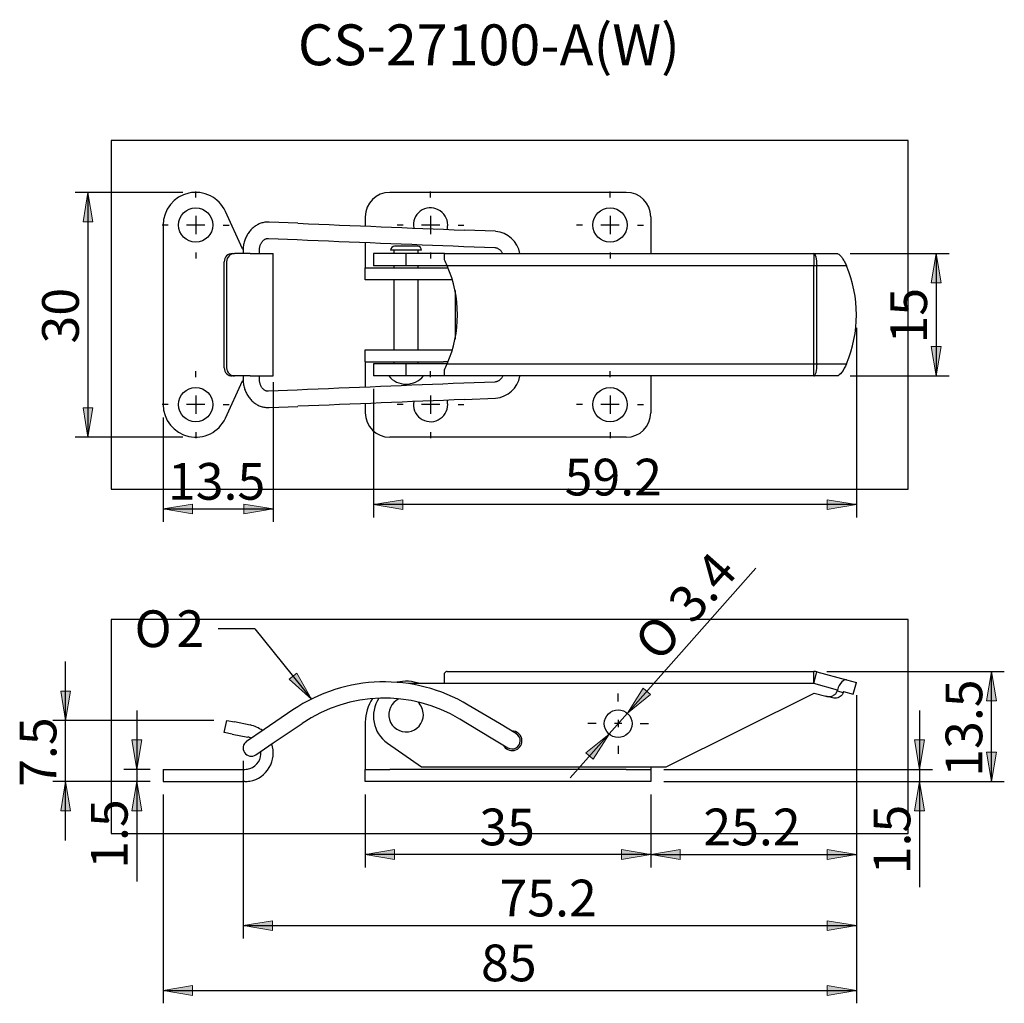
# Model space of a CAD drawing. Units: inches. Extents: x -24 to 101, y -23 to 181.
# Drawn here: x -22 to 99, y 61 to 181 of the extents above; entities that cross this region are included whole.
import ezdxf
from ezdxf.enums import TextEntityAlignment as Align
from ezdxf.lldxf.tags import DXFTag
from ezdxf.xclip import XClip

# ---------------------------------------------------------------- set-up
doc = ezdxf.new("R2010")
doc.units = ezdxf.units.IN
doc.header["$XCLIPFRAME"] = 2
for name, color, linetype in [('BCSA221103實心釘', 7, 'Continuous'), ('Default', 7, 'Continuous'), ('ICSA220021掀把', 7, 'Continuous'), ('ICSA220159線弧扣環', 7, 'Continuous'), ('ICSA270020底座', 7, 'Continuous'), ('ICSA270058勾仔', 7, 'Continuous')]:
    doc.layers.add(name, color=color, linetype=linetype)
doc.styles.add('SEACAD_arial_ttf', font='arial.ttf', dxfattribs={"height": 0.2})
doc.styles.add('SEACAD_semeca1_ttf', font='semeca1.ttf', dxfattribs={"height": 0.2})
tags = doc.linetypes.add('CENTER2', pattern=[1.125, 0.75, -0.125, 0.125, -0.125]).pattern_tags.tags
tags[10:11] = [DXFTag(74, 4), DXFTag(75, 0), DXFTag(340, '0'), DXFTag(46, 1.0), DXFTag(50, 0.0), DXFTag(44, 0.0), DXFTag(45, 0.0)]
tags[8:9] = [DXFTag(74, 4), DXFTag(75, 0), DXFTag(340, '0'), DXFTag(46, 1.0), DXFTag(50, 0.0), DXFTag(44, 0.0), DXFTag(45, 0.0)]
tags[6:7] = [DXFTag(74, 4), DXFTag(75, 0), DXFTag(340, '0'), DXFTag(46, 1.0), DXFTag(50, 0.0), DXFTag(44, 0.0), DXFTag(45, 0.0)]
tags[4:5] = [DXFTag(74, 4), DXFTag(75, 0), DXFTag(340, '0'), DXFTag(46, 1.0), DXFTag(50, 0.0), DXFTag(44, 0.0), DXFTag(45, 0.0)]

# ---------------------------------------------------------------- blocks, each defined once
blk = doc.blocks.new('SEANNOT_GROUP')
at = {"layer": 'Default', "color": 7, "linetype": 'CENTER2', "ltscale": 25.4}
for p, q in [((99.65, 197.06), (99.65, 197.79)), ((99.65, 194.81), (99.65, 192.56)), ((96.28, 193.69), (95.55, 193.69)), ((100.78, 193.69), (98.53, 193.69)), ((103.03, 193.69), (103.75, 193.69)), ((99.65, 190.31), (99.65, 189.59))]:
    blk.add_line(p, q, dxfattribs=at)
blk = doc.blocks.new('SEANNOT_GROUP1')
at = {"layer": 'Default', "color": 7, "linetype": 'CENTER2', "ltscale": 25.4}
for p, q in [((99.65, 175.06), (99.65, 175.79)), ((99.65, 172.81), (99.65, 170.56)), ((96.28, 171.69), (95.55, 171.69)), ((100.78, 171.69), (98.53, 171.69)), ((103.03, 171.69), (103.75, 171.69)), ((99.65, 168.31), (99.65, 167.59))]:
    blk.add_line(p, q, dxfattribs=at)
blk = doc.blocks.new('SEANNOT_GROUP2')
at = {"layer": 'Default', "color": 7, "linetype": 'CENTER2', "ltscale": 25.4}
for p, q in [((128.43, 175.06), (128.43, 175.79)), ((128.43, 172.81), (128.43, 170.56)), ((125.06, 171.69), (124.33, 171.69)), ((129.56, 171.69), (127.31, 171.69)), ((131.81, 171.69), (132.53, 171.69)), ((128.43, 168.31), (128.43, 167.59))]:
    blk.add_line(p, q, dxfattribs=at)
blk = doc.blocks.new('SEANNOT_GROUP3')
at = {"layer": 'Default', "color": 7, "linetype": 'CENTER2', "ltscale": 25.4}
for p, q in [((128.43, 197.06), (128.43, 197.79)), ((128.43, 194.81), (128.43, 192.56)), ((125.06, 193.69), (124.33, 193.69)), ((129.56, 193.69), (127.31, 193.69)), ((131.81, 193.69), (132.53, 193.69)), ((128.43, 190.31), (128.43, 189.59))]:
    blk.add_line(p, q, dxfattribs=at)
blk = doc.blocks.new('SEANNOT_GROUP4')
at = {"layer": 'Default', "color": 7, "linetype": 'CENTER2', "ltscale": 25.4}
for p, q in [((150.43, 197.06), (150.43, 197.79)), ((150.43, 194.81), (150.43, 192.56)), ((147.06, 193.69), (146.33, 193.69)), ((151.56, 193.69), (149.31, 193.69)), ((153.81, 193.69), (154.53, 193.69)), ((150.43, 190.31), (150.43, 189.59))]:
    blk.add_line(p, q, dxfattribs=at)
blk = doc.blocks.new('SEANNOT_GROUP5')
at = {"layer": 'Default', "color": 7, "linetype": 'CENTER2', "ltscale": 25.4}
for p, q in [((150.43, 175.06), (150.43, 175.79)), ((150.43, 172.81), (150.43, 170.56)), ((147.06, 171.69), (146.33, 171.69)), ((151.56, 171.69), (149.31, 171.69)), ((153.81, 171.69), (154.53, 171.69)), ((150.43, 168.31), (150.43, 167.59))]:
    blk.add_line(p, q, dxfattribs=at)
blk = doc.blocks.new('SEANNOT_GROUP6')
at = {"layer": 'Default', "color": 7, "linetype": 'CENTER2', "ltscale": 25.4}
for p, q in [((151.43, 135.29), (151.43, 136.29)), ((151.43, 133.04), (151.43, 132.14)), ((148.73, 132.59), (147.73, 132.59)), ((151.88, 132.59), (150.98, 132.59)), ((154.13, 132.59), (155.13, 132.59)), ((151.43, 129.89), (151.43, 128.89))]:
    blk.add_line(p, q, dxfattribs=at)
blk = doc.blocks.new('SEANNOT_GROUP13')
at = {"layer": 'Default', "linetype": 'Continuous', "ltscale": 25.4}
blk.add_hatch(color=136, dxfattribs=at).paths.add_polyline_path([(111.1, 138.02), (113.83, 135.59), (112.03, 138.77)])
at = {"layer": 'Default', "color": 7, "linetype": 'Continuous', "ltscale": 25.4}
blk.add_line((106.88, 144.22), (102.38, 144.22), dxfattribs=at)
blk.add_lwpolyline([(106.88, 144.22), (113.83, 135.59)], dxfattribs=at)
at = {"layer": 'Default', "color": 136, "linetype": 'Continuous', "lineweight": 20, "ltscale": 25.4}
blk.add_lwpolyline([(111.1, 138.02), (113.83, 135.59), (112.03, 138.77), (111.1, 138.02)], close=True, dxfattribs=at)
at = {"layer": 'Default', "color": 7, "linetype": 'Continuous', "ltscale": 25.4}
for s, style, p in [('O', 'SEACAD_semeca1_ttf', (92.15, 146.47)), ('2', 'SEACAD_arial_ttf', (97.28, 146.47))]:
    blk.add_text(s, height=4.5, dxfattribs=dict(at, style=style)).set_placement(p, align=Align.TOP_LEFT)
blk = doc.blocks.new('SE')
at = {"layer": 'BCSA221103實心釘', "color": 7, "linetype": 'Continuous', "ltscale": 25.4}
for start, end in [(114.1723, 0), (0, 47.0967)]:
    blk.add_arc((125.43, 133.69), 2.12, start, end, dxfattribs=at)
at = {"layer": 'ICSA220021掀把', "color": 7, "linetype": 'Continuous', "ltscale": 25.4}
for p, q in [((130.48, 138.99), (131.73, 138.99)), ((130.48, 138.99), (175.42, 138.99)), ((175.42, 137.49), (175.42, 138.99)), ((175.42, 137.49), (175.8, 138.94)), ((175.8, 138.94), (179.42, 137.97)), ((130.13, 137.49), (130.13, 138.79)), ((179.42, 137.97), (180.63, 137.64)), ((180.25, 136.19), (180.63, 137.64)), ((130.13, 137.49), (125.76, 137.49)), ((175.42, 137.49), (130.13, 137.49)), ((178.3, 136.71), (175.42, 137.49)), ((178.28, 136.62), (178.3, 136.71)), ((178.28, 136.62), (179.01, 136.42)), ((179.04, 136.52), (179.01, 136.42)), ((179.04, 136.52), (180.25, 136.19)), ((157.31, 127.29), (175.46, 136.34)), ((175.46, 136.34), (176.89, 135.95)), ((177.69, 135.74), (176.89, 135.95)), ((123.14, 130.21), (127.31, 127.29)), ((127.31, 127.29), (157.31, 127.29))]:
    blk.add_line(p, q, dxfattribs=at)
blk.add_circle((151.43, 132.59), 1.7, dxfattribs=at)
for centre, radius, start, end in [((130.53, 138.5), 0.49, 95.3628, 143.3941), ((175.42, 137.49), 1.5, 75, 90), ((125.43, 133.49), 4, 146.4094, 235), ((138.43, 130.49), 1.2, 0, 92.6575), ((138.43, 130.49), 1.2, 205.5429, 0)]:
    blk.add_arc(centre, radius, start, end, dxfattribs=at)
for points, knots in [([(179.42, 137.97), (179.26, 138.01), (179.05, 137.92), (178.62, 137.48), (178.41, 137.12), (178.3, 136.71)], [0, 0, 0, 0, 0.5, 0.5, 1, 1, 1, 1]), ([(176.89, 135.95), (177.05, 135.91), (177.23, 135.9), (177.4, 135.92), (177.55, 135.93), (177.7, 135.98), (177.83, 136.06), (177.93, 136.11), (178.01, 136.18), (178.09, 136.26), (178.16, 136.34), (178.22, 136.44), (178.25, 136.54), (178.26, 136.57), (178.27, 136.59), (178.28, 136.62)], [0, 0, 0, 0, 0.300819, 0.300819, 0.300819, 0.568609, 0.568609, 0.568609, 0.760993, 0.760993, 0.760993, 0.954504, 0.954504, 0.954504, 1, 1, 1, 1]), ([(179.01, 136.42), (178.98, 136.32), (178.94, 136.22), (178.88, 136.14), (178.82, 136.05), (178.74, 135.97), (178.66, 135.91), (178.57, 135.85), (178.47, 135.79), (178.37, 135.76), (178.26, 135.72), (178.14, 135.7), (178.03, 135.7), (177.91, 135.7), (177.8, 135.71), (177.69, 135.74)], [0, 0, 0, 0, 0.19178, 0.19178, 0.19178, 0.383146, 0.383146, 0.383146, 0.580737, 0.580737, 0.580737, 0.794177, 0.794177, 0.794177, 1, 1, 1, 1])]:
    blk.add_open_spline(points, degree=3, knots=knots, dxfattribs=at)
at = {"layer": 'ICSA220159線弧扣環', "color": 7, "linetype": 'Continuous', "ltscale": 25.4}
for p, q in [((111.57, 134.27), (108.03, 131.87)), ((136.88, 132.59), (133.06, 134.87)), ((132.03, 133.16), (135.85, 130.87)), ((108.03, 131.87), (105.89, 130.42)), ((109.15, 130.22), (112.69, 132.62)), ((138.95, 131.35), (136.88, 132.59)), ((135.85, 130.87), (137.92, 129.63)), ((107.01, 128.77), (109.15, 130.22))]:
    blk.add_line(p, q, dxfattribs=at)
for centre, radius, start, end in [((122.78, 117.71), 20, 59.1001, 124.1004), ((122.78, 117.71), 18, 59.1002, 124.1002), ((106.45, 129.6), 1, 124.1002, 304.1002), ((138.43, 130.49), 1, 239.1002, 59.1002)]:
    blk.add_arc(centre, radius, start, end, dxfattribs=at)
at = {"layer": 'ICSA270020底座', "color": 7, "linetype": 'Continuous', "ltscale": 25.4}
for p, q in [((120.43, 132.79), (120.43, 127.99)), ((120.43, 127.99), (120.43, 126.99)), ((120.43, 125.49), (120.43, 126.99)), ((120.43, 126.99), (123.43, 126.99)), ((152.43, 126.99), (123.43, 126.99)), ((152.43, 126.99), (155.43, 126.99)), ((155.43, 127.29), (155.43, 126.99)), ((155.43, 126.99), (155.43, 125.49)), ((155.43, 126.99), (155.43, 125.49)), ((123.43, 125.49), (120.43, 125.49)), ((152.43, 125.49), (123.43, 125.49)), ((155.43, 125.49), (152.43, 125.49))]:
    blk.add_line(p, q, dxfattribs=at)
for start, end in [(70.0516, 103.0822), (145.0045, 180)]:
    blk.add_arc((125.43, 132.79), 5, start, end, dxfattribs=at)
at = {"layer": 'ICSA270058勾仔', "color": 7, "linetype": 'Continuous', "ltscale": 25.4}
for p, q in [((103.15, 131.52), (103.44, 132.99)), ((103.44, 132.99), (104.42, 132.8)), ((106.32, 132.42), (104.42, 132.8)), ((104.13, 131.32), (103.15, 131.52)), ((104.13, 131.32), (106.04, 130.95)), ((95.65, 126.99), (95.65, 125.49)), ((95.65, 126.99), (103.29, 126.99)), ((103.29, 126.99), (105.38, 126.99)), ((105.38, 126.99), (105.65, 126.99)), ((95.65, 125.49), (103.29, 125.49)), ((103.29, 125.49), (105.38, 125.49)), ((105.65, 125.49), (105.38, 125.49))]:
    blk.add_line(p, q, dxfattribs=at)
for centre, radius, start, end in [((105.65, 128.99), 3.5, 51.666, 78.9116), ((105.65, 128.99), 2, 65.9809, 78.9116), ((105.65, 128.99), 3.5, 280.5726, 18.4581), ((105.65, 128.99), 2, 288.729, 5.9459), ((105.65, 128.99), 2, 270, 288.729), ((105.64, 129.08), 3.59, 270.1314, 280.4412)]:
    blk.add_arc(centre, radius, start, end, dxfattribs=at)
blk = doc.blocks.new('SE1')
at = {"layer": 'BCSA221103實心釘', "color": 7, "linetype": 'Continuous', "ltscale": 25.4}
for p, q in [((126.83, 191.09), (124.03, 191.09)), ((127.33, 190.59), (123.53, 190.59)), ((123.93, 190.59), (123.93, 190.19)), ((126.93, 190.19), (126.93, 190.59)), ((123.93, 188.69), (123.93, 188.46)), ((126.93, 188.46), (126.93, 188.69)), ((123.93, 186.96), (123.93, 178.41)), ((126.93, 178.41), (126.93, 186.96)), ((123.93, 176.91), (123.93, 176.69)), ((126.93, 176.69), (126.93, 176.91))]:
    blk.add_line(p, q, dxfattribs=at)
for centre, radius, start, end in [((124.03, 190.59), 0.5, 90, 180), ((126.83, 190.59), 0.5, 0, 90), ((125.43, 176.94), 2.75, 219.5212, 320.4788)]:
    blk.add_arc(centre, radius, start, end, dxfattribs=at)
at = {"layer": 'ICSA220021掀把', "color": 7, "linetype": 'Continuous', "ltscale": 25.4}
for p, q in [((121.43, 190.19), (121.43, 188.69)), ((125.43, 190.19), (121.43, 190.19)), ((130.13, 190.19), (125.43, 190.19)), ((125.43, 188.69), (125.43, 190.19)), ((130.13, 190.19), (175.42, 190.19)), ((130.13, 189.43), (130.13, 190.19)), ((175.42, 190.19), (175.42, 188.69)), ((175.42, 190.19), (178.3, 190.19)), ((125.43, 188.69), (121.43, 188.69)), ((130.48, 188.69), (125.43, 188.69)), ((175.42, 188.69), (130.48, 188.69)), ((175.42, 176.69), (175.42, 188.69)), ((175.8, 188.69), (175.42, 188.69)), ((175.8, 176.69), (175.8, 188.69)), ((179.42, 188.69), (175.8, 188.69)), ((121.43, 176.69), (121.43, 175.19)), ((125.43, 176.69), (121.43, 176.69)), ((130.48, 176.69), (125.43, 176.69)), ((125.43, 175.19), (125.43, 176.69)), ((130.48, 176.69), (175.42, 176.69)), ((175.42, 175.19), (175.42, 176.69)), ((175.42, 176.69), (175.8, 176.69)), ((175.8, 176.69), (179.42, 176.69)), ((125.43, 175.19), (121.43, 175.19)), ((130.13, 175.19), (125.43, 175.19)), ((130.13, 175.19), (130.13, 175.95)), ((175.42, 175.19), (130.13, 175.19)), ((178.3, 175.19), (175.42, 175.19))]:
    blk.add_line(p, q, dxfattribs=at)
for start, end in [(23.5782, 26.7049), (336.4218, 23.5782), (333.2951, 336.4218)]:
    blk.add_arc((116.73, 182.69), 15, start, end, dxfattribs=at)
for centre, major_axis, ratio, start_param, end_param in [((175.42, 188.69), (0, 1.5), 0.258819, 4.712389, 6.283185), ((166.15, 182.69), (0, 15), 0.965926, 4.300872, 5.123906), ((175.42, 176.69), (0, -1.5), 0.258819, 0, 1.570796)]:
    blk.add_ellipse(centre, major_axis=major_axis, ratio=ratio, start_param=start_param, end_param=end_param, dxfattribs=at)
for points, knots in [([(178.3, 190.19), (178.34, 190.19), (178.4, 190.16), (178.46, 190.12), (178.52, 190.07), (178.59, 190.01), (178.67, 189.92), (178.75, 189.84), (178.83, 189.73), (178.91, 189.61), (179.01, 189.48), (179.1, 189.33), (179.19, 189.18), (179.27, 189.02), (179.35, 188.85), (179.42, 188.69)], [0, 0, 0, 0, 0.184245, 0.184245, 0.184245, 0.367729, 0.367729, 0.367729, 0.562178, 0.562178, 0.562178, 0.781396, 0.781396, 0.781396, 1, 1, 1, 1]), ([(179.42, 176.69), (179.26, 176.3), (179.05, 175.93), (178.62, 175.37), (178.41, 175.19), (178.3, 175.19)], [0, 0, 0, 0, 0.5, 0.5, 1, 1, 1, 1])]:
    blk.add_open_spline(points, degree=3, knots=knots, dxfattribs=at)
at = {"layer": 'ICSA220159線弧扣環', "color": 7, "linetype": 'Continuous', "ltscale": 25.4}
for p, q in [((112.17, 193.9), (108.63, 194.05)), ((108.55, 192.05), (112.09, 191.9)), ((136.4, 192.92), (132.58, 193.07)), ((132.5, 191.07), (136.32, 190.92)), ((105.45, 190.55), (105.45, 190.19)), ((107.45, 190.19), (107.45, 190.55)), ((105.45, 175.19), (105.45, 174.82)), ((107.45, 174.82), (107.45, 175.19)), ((136.32, 174.45), (132.5, 174.3)), ((112.09, 173.47), (108.55, 173.32)), ((108.63, 171.33), (112.17, 171.47)), ((132.58, 172.3), (136.4, 172.46))]:
    blk.add_line(p, q, dxfattribs=at)
for centre, radius, start, end in [((755.91, 15781.99), 15601.38, 267.635226, 267.710237), ((754.97, 15758.98), 15580.35, 267.635171, 267.710292), ((136.07, 189.55), 3.38, 10.9157, 84.3111), ((136.07, 175.82), 3.38, 275.6993, 349.0837), ((755.9, -15416.55), 15603.31, 92.289763, 92.364774), ((754.98, -15393.68), 15578.42, 92.289708, 92.364829)]:
    blk.add_arc(centre, radius, start, end, dxfattribs=at)
for points, knots in [([(108.63, 194.05), (108.57, 194.05), (108.44, 194.05), (108.22, 194.04), (107.99, 194), (107.75, 193.94), (107.52, 193.87), (107.29, 193.77), (107.08, 193.65), (106.87, 193.51), (106.67, 193.35), (106.48, 193.18), (106.31, 192.99), (106.14, 192.78), (106, 192.56), (105.87, 192.33), (105.75, 192.09), (105.65, 191.83), (105.58, 191.57), (105.51, 191.3), (105.47, 191.03), (105.45, 190.77), (105.45, 190.62), (105.45, 190.55)], [0, 0, 0, 0, 0.031614, 0.079395, 0.127146, 0.174913, 0.222758, 0.270738, 0.318901, 0.367284, 0.415913, 0.464797, 0.513937, 0.563319, 0.612922, 0.662719, 0.71268, 0.762776, 0.812981, 0.863273, 0.913633, 0.96405, 1, 1, 1, 1]), ([(107.45, 190.55), (107.45, 190.58), (107.45, 190.66), (107.46, 190.81), (107.49, 190.98), (107.53, 191.14), (107.59, 191.3), (107.66, 191.44), (107.74, 191.57), (107.82, 191.69), (107.92, 191.79), (108.02, 191.87), (108.12, 191.94), (108.23, 191.99), (108.33, 192.03), (108.44, 192.05), (108.51, 192.05), (108.55, 192.05)], [0, 0, 0, 0, 0.030873, 0.096982, 0.163069, 0.229107, 0.295126, 0.361187, 0.427407, 0.493974, 0.561172, 0.629417, 0.699291, 0.771586, 0.847331, 0.92768, 1, 1, 1, 1]), ([(136.32, 190.92), (136.34, 190.92), (136.4, 190.92), (136.5, 190.9), (136.63, 190.85), (136.76, 190.79), (136.88, 190.7), (136.99, 190.6), (137.09, 190.49), (137.18, 190.36), (137.24, 190.26), (137.27, 190.2), (137.27, 190.19)], [0, 0, 0, 0, 0.0299617, 0.1138528, 0.1956851, 0.2738099, 0.34843, 0.4203455, 0.4903418, 0.5590304, 0.6268516, 0.6387273, 0.6387273, 0.6387273, 0.6387273]), ([(137.27, 175.19), (137.27, 175.19), (137.25, 175.14), (137.2, 175.04), (137.11, 174.91), (137.01, 174.8), (136.91, 174.7), (136.8, 174.61), (136.69, 174.55), (136.57, 174.5), (136.45, 174.46), (136.37, 174.46), (136.32, 174.45)], [0.3609222, 0.3609222, 0.3609222, 0.3609222, 0.3621192, 0.4286483, 0.4954802, 0.5628262, 0.6309832, 0.7003533, 0.7714586, 0.8449353, 0.9214579, 1, 1, 1, 1]), ([(105.45, 174.82), (105.45, 174.76), (105.45, 174.63), (105.47, 174.38), (105.51, 174.11), (105.57, 173.84), (105.64, 173.57), (105.74, 173.31), (105.86, 173.07), (105.99, 172.83), (106.14, 172.6), (106.3, 172.39), (106.48, 172.2), (106.67, 172.02), (106.87, 171.86), (107.08, 171.72), (107.31, 171.6), (107.54, 171.5), (107.77, 171.42), (108.01, 171.37), (108.25, 171.33), (108.46, 171.32), (108.58, 171.33), (108.63, 171.33)], [0, 0, 0, 0, 0.029517, 0.080022, 0.130565, 0.181132, 0.23171, 0.282286, 0.332838, 0.38334, 0.433758, 0.484054, 0.534187, 0.584116, 0.633804, 0.683221, 0.732349, 0.781186, 0.829742, 0.878044, 0.926129, 0.974049, 1, 1, 1, 1]), ([(108.55, 173.32), (108.53, 173.32), (108.48, 173.32), (108.38, 173.33), (108.27, 173.36), (108.17, 173.41), (108.06, 173.47), (107.96, 173.55), (107.85, 173.65), (107.76, 173.77), (107.68, 173.9), (107.61, 174.04), (107.55, 174.2), (107.5, 174.36), (107.47, 174.53), (107.45, 174.69), (107.45, 174.78), (107.45, 174.82)], [0, 0, 0, 0, 0.030393, 0.119844, 0.19751, 0.270525, 0.340024, 0.41361, 0.484428, 0.553385, 0.621185, 0.688285, 0.75498, 0.821447, 0.887789, 0.954055, 1, 1, 1, 1])]:
    blk.add_open_spline(points, degree=3, knots=knots, dxfattribs=at)
at = {"layer": 'ICSA270020底座', "color": 7, "linetype": 'Continuous', "ltscale": 25.4}
for p, q in [((152.43, 197.69), (123.43, 197.69)), ((120.43, 194.69), (120.43, 193.56)), ((155.43, 194.69), (155.43, 190.19)), ((120.43, 191.56), (120.43, 189.46)), ((120.43, 189.46), (120.43, 188.46)), ((120.43, 188.46), (130.02, 188.46)), ((120.43, 186.96), (120.43, 188.46)), ((130.02, 188.46), (130.47, 188.46)), ((130.47, 188.46), (130.58, 188.46)), ((130.02, 186.96), (120.43, 186.96)), ((130.47, 186.96), (130.02, 186.96)), ((130.93, 186.96), (130.47, 186.96)), ((131.11, 186.96), (130.93, 186.96)), ((131.43, 185.67), (131.43, 179.7)), ((120.43, 178.41), (130.02, 178.41)), ((120.43, 176.91), (120.43, 178.41)), ((130.02, 178.41), (130.47, 178.41)), ((130.47, 178.41), (130.93, 178.41)), ((130.93, 178.41), (131.11, 178.41)), ((120.43, 176.91), (120.43, 175.91)), ((120.43, 176.91), (130.02, 176.91)), ((130.47, 176.91), (130.02, 176.91)), ((130.47, 176.91), (130.58, 176.91)), ((120.43, 175.91), (120.43, 173.81)), ((155.43, 175.19), (155.43, 170.69)), ((120.43, 171.81), (120.43, 170.69)), ((152.43, 167.69), (123.43, 167.69))]:
    blk.add_line(p, q, dxfattribs=at)
for centre in [(150.43, 193.69), (150.43, 171.69)]:
    blk.add_circle(centre, 2.1, dxfattribs=at)
for centre, radius, start, end in [((123.43, 194.69), 3, 90, 180), ((152.43, 194.69), 3, 0, 90), ((128.43, 193.69), 2.1, 0, 190.1049), ((128.43, 193.69), 2.1, 345.336, 0), ((128.43, 171.69), 2.1, 169.9355, 0), ((128.43, 171.69), 2.1, 0, 14.7133), ((123.43, 170.69), 3, 180, 270), ((152.43, 170.69), 3, 270, 0)]:
    blk.add_arc(centre, radius, start, end, dxfattribs=at)
at = {"layer": 'ICSA270058勾仔', "color": 7, "linetype": 'Continuous', "ltscale": 25.4}
for p, q in [((105.38, 190.77), (103.29, 195.35)), ((95.65, 193.69), (95.65, 171.69)), ((104.13, 190.19), (104.42, 190.19)), ((106.32, 190.19), (104.42, 190.19)), ((106.32, 190.19), (109.15, 190.19)), ((109.15, 175.19), (109.15, 190.19)), ((103.15, 176.19), (103.15, 189.19)), ((103.44, 176.19), (103.44, 189.19)), ((104.42, 175.19), (104.13, 175.19)), ((106.32, 175.19), (104.42, 175.19)), ((106.32, 175.19), (109.15, 175.19)), ((103.29, 170.02), (105.38, 174.6))]:
    blk.add_line(p, q, dxfattribs=at)
for centre in [(99.65, 193.69), (99.65, 171.69)]:
    blk.add_circle(centre, 2.1, dxfattribs=at)
for centre, radius, start, end in [((99.65, 193.69), 4, 24.5842, 180), ((106.29, 191.19), 1, 204.5842, 212.363), ((106.29, 174.19), 1, 148.6525, 155.4158), ((99.65, 171.69), 4, 180, 335.4158)]:
    blk.add_arc(centre, radius, start, end, dxfattribs=at)
for centre, major_axis, start_param, end_param in [((104.13, 189.19), (0, -1), 3.141593, 4.712389), ((104.42, 189.19), (0, 1), 0, 1.570796), ((104.13, 176.19), (0, -1), 4.712389, 6.283185), ((104.42, 176.19), (0, 1), 1.570796, 3.141593)]:
    blk.add_ellipse(centre, major_axis=major_axis, ratio=0.981332, start_param=start_param, end_param=end_param, dxfattribs=at)
blk = doc.blocks.new('GDimGGroup')
at = {"layer": 'Default', "linetype": 'Continuous', "ltscale": 25.4}
for points in [[(85.84, 194.09), (87.04, 194.09), (86.44, 197.69)], [(85.84, 171.29), (86.44, 167.69), (87.04, 171.29)]]:
    blk.add_hatch(color=136, dxfattribs=at).paths.add_polyline_path(points)
at = {"layer": 'Default', "color": 7, "linetype": 'Continuous', "ltscale": 25.4}
for p, q in [((98.08, 197.69), (84.87, 197.69)), ((86.44, 197.69), (86.44, 167.69)), ((98.08, 167.69), (84.87, 167.69))]:
    blk.add_line(p, q, dxfattribs=at)
at = {"layer": 'Default', "color": 136, "linetype": 'Continuous', "lineweight": 20, "ltscale": 25.4}
for points in [[(85.84, 194.09), (86.44, 197.69), (87.04, 194.09), (85.84, 194.09)], [(85.84, 171.29), (86.44, 167.69), (87.04, 171.29), (85.84, 171.29)]]:
    blk.add_lwpolyline(points, close=True, dxfattribs=at)
at = {"layer": 'Default', "color": 7, "linetype": 'Continuous', "ltscale": 25.4, "style": 'SEACAD_arial_ttf'}
blk.add_text('30', height=4.5, rotation=90, dxfattribs=at).set_placement((80.82, 179.17), align=Align.TOP_LEFT)
blk = doc.blocks.new('GDimGGroup1')
at = {"layer": 'Default', "linetype": 'Continuous', "ltscale": 25.4}
for points in [[(99.25, 158.3), (99.25, 159.5), (95.65, 158.9)], [(105.55, 158.3), (109.15, 158.9), (105.55, 159.5)]]:
    blk.add_hatch(color=136, dxfattribs=at).paths.add_polyline_path(points)
at = {"layer": 'Default', "color": 7, "linetype": 'Continuous', "ltscale": 25.4}
for p, q in [((109.15, 174.42), (109.15, 157.33)), ((95.65, 170.11), (95.65, 157.33)), ((95.65, 158.9), (109.15, 158.9))]:
    blk.add_line(p, q, dxfattribs=at)
at = {"layer": 'Default', "color": 136, "linetype": 'Continuous', "lineweight": 20, "ltscale": 25.4}
for points in [[(99.25, 158.3), (95.65, 158.9), (99.25, 159.5), (99.25, 158.3)], [(105.55, 158.3), (109.15, 158.9), (105.55, 159.5), (105.55, 158.3)]]:
    blk.add_lwpolyline(points, close=True, dxfattribs=at)
at = {"layer": 'Default', "color": 7, "linetype": 'Continuous', "ltscale": 25.4, "style": 'SEACAD_arial_ttf'}
blk.add_text('13.5', height=4.5, dxfattribs=at).set_placement((96.24, 164.53), align=Align.TOP_LEFT)
blk = doc.blocks.new('GDimGGroup2')
at = {"layer": 'Default', "linetype": 'Continuous', "ltscale": 25.4}
for points in [[(125.03, 158.83), (125.03, 160.03), (121.43, 159.43)], [(177.03, 158.83), (180.63, 159.43), (177.03, 160.03)]]:
    blk.add_hatch(color=136, dxfattribs=at).paths.add_polyline_path(points)
at = {"layer": 'Default', "color": 7, "linetype": 'Continuous', "ltscale": 25.4}
for p, q in [((180.63, 181.11), (180.63, 157.85)), ((121.43, 173.61), (121.43, 157.85)), ((180.63, 159.43), (121.43, 159.43))]:
    blk.add_line(p, q, dxfattribs=at)
at = {"layer": 'Default', "color": 136, "linetype": 'Continuous', "lineweight": 20, "ltscale": 25.4}
for points in [[(125.03, 158.83), (121.43, 159.43), (125.03, 160.03), (125.03, 158.83)], [(177.03, 158.83), (180.63, 159.43), (177.03, 160.03), (177.03, 158.83)]]:
    blk.add_lwpolyline(points, close=True, dxfattribs=at)
at = {"layer": 'Default', "color": 7, "linetype": 'Continuous', "ltscale": 25.4, "style": 'SEACAD_arial_ttf'}
blk.add_text('59.2', height=4.5, dxfattribs=at).set_placement((144.87, 165.05), align=Align.TOP_LEFT)
blk = doc.blocks.new('GDimGGroup3')
at = {"layer": 'Default', "linetype": 'Continuous', "ltscale": 25.4}
for points in [[(191.01, 186.59), (190.41, 190.19), (189.81, 186.59)], [(191.01, 178.79), (189.81, 178.79), (190.41, 175.19)]]:
    blk.add_hatch(color=136, dxfattribs=at).paths.add_polyline_path(points)
at = {"layer": 'Default', "color": 7, "linetype": 'Continuous', "ltscale": 25.4}
for p, q in [((179.88, 190.19), (191.99, 190.19)), ((190.41, 190.19), (190.41, 175.19)), ((179.88, 175.19), (191.99, 175.19))]:
    blk.add_line(p, q, dxfattribs=at)
at = {"layer": 'Default', "color": 136, "linetype": 'Continuous', "lineweight": 20, "ltscale": 25.4}
for points in [[(191.01, 186.59), (190.41, 190.19), (189.81, 186.59), (191.01, 186.59)], [(191.01, 178.79), (190.41, 175.19), (189.81, 178.79), (191.01, 178.79)]]:
    blk.add_lwpolyline(points, close=True, dxfattribs=at)
at = {"layer": 'Default', "color": 7, "linetype": 'Continuous', "ltscale": 25.4, "style": 'SEACAD_arial_ttf'}
blk.add_text('15', height=4.5, rotation=90, dxfattribs=at).set_placement((184.79, 179.17), align=Align.TOP_LEFT)
blk = doc.blocks.new('GDimGGroup4')
at = {"layer": 'Default', "linetype": 'Continuous', "ltscale": 25.4}
for points in [[(91.83, 130.59), (92.43, 126.99), (93.03, 130.59)], [(91.83, 121.89), (93.03, 121.89), (92.43, 125.49)]]:
    blk.add_hatch(color=136, dxfattribs=at).paths.add_polyline_path(points)
at = {"layer": 'Default', "color": 7, "linetype": 'Continuous', "ltscale": 25.4}
for p, q in [((92.43, 134.19), (92.43, 113.23)), ((94.08, 126.99), (90.85, 126.99)), ((94.08, 125.49), (90.85, 125.49))]:
    blk.add_line(p, q, dxfattribs=at)
at = {"layer": 'Default', "color": 136, "linetype": 'Continuous', "lineweight": 20, "ltscale": 25.4}
for points in [[(91.83, 130.59), (92.43, 126.99), (93.03, 130.59), (91.83, 130.59)], [(91.83, 121.89), (92.43, 125.49), (93.03, 121.89), (91.83, 121.89)]]:
    blk.add_lwpolyline(points, close=True, dxfattribs=at)
at = {"layer": 'Default', "color": 7, "linetype": 'Continuous', "ltscale": 25.4, "style": 'SEACAD_arial_ttf'}
blk.add_text('1.5', height=4.5, rotation=90, dxfattribs=at).set_placement((86.8, 114.8), align=Align.TOP_LEFT)
blk = doc.blocks.new('GDimGGroup5')
at = {"layer": 'Default', "linetype": 'Continuous', "ltscale": 25.4}
for points in [[(83.1, 136.59), (83.7, 132.99), (84.3, 136.59)], [(83.1, 121.89), (84.3, 121.89), (83.7, 125.49)]]:
    blk.add_hatch(color=136, dxfattribs=at).paths.add_polyline_path(points)
at = {"layer": 'Default', "color": 7, "linetype": 'Continuous', "ltscale": 25.4}
for p, q in [((83.7, 118.29), (83.7, 140.19)), ((101.86, 132.99), (82.12, 132.99)), ((94.08, 125.49), (82.12, 125.49))]:
    blk.add_line(p, q, dxfattribs=at)
at = {"layer": 'Default', "color": 136, "linetype": 'Continuous', "lineweight": 20, "ltscale": 25.4}
for points in [[(83.1, 136.59), (83.7, 132.99), (84.3, 136.59), (83.1, 136.59)], [(83.1, 121.89), (83.7, 125.49), (84.3, 121.89), (83.1, 121.89)]]:
    blk.add_lwpolyline(points, close=True, dxfattribs=at)
at = {"layer": 'Default', "color": 7, "linetype": 'Continuous', "ltscale": 25.4, "style": 'SEACAD_arial_ttf'}
blk.add_text('7.5', height=4.5, rotation=90, dxfattribs=at).set_placement((78.07, 124.84), align=Align.TOP_LEFT)
blk = doc.blocks.new('GDimGGroup6')
at = {"layer": 'Default', "linetype": 'Continuous', "ltscale": 25.4}
for points in [[(154.5, 136.95), (152.56, 133.86), (155.4, 136.16)], [(147.47, 129.02), (148.37, 128.22), (150.31, 131.32)]]:
    blk.add_hatch(color=136, dxfattribs=at).paths.add_polyline_path(points)
at = {"layer": 'Default', "color": 7, "linetype": 'Continuous', "ltscale": 25.4}
for p, q in [((152.56, 133.86), (168.32, 151.65)), ((145.53, 125.93), (152.56, 133.86))]:
    blk.add_line(p, q, dxfattribs=at)
at = {"layer": 'Default', "color": 136, "linetype": 'Continuous', "lineweight": 20, "ltscale": 25.4}
for points in [[(154.5, 136.95), (152.56, 133.86), (155.4, 136.16), (154.5, 136.95)], [(147.47, 129.02), (150.31, 131.32), (148.37, 128.22), (147.47, 129.02)]]:
    blk.add_lwpolyline(points, close=True, dxfattribs=at)
at = {"layer": 'Default', "color": 7, "linetype": 'Continuous', "ltscale": 25.4}
for s, style, p in [('3.4', 'SEACAD_arial_ttf', (157.23, 147.61)), ('O', 'SEACAD_semeca1_ttf', (153.08, 142.93))]:
    blk.add_text(s, height=4.5, rotation=48.4524, dxfattribs=dict(at, style=style)).set_placement(p, align=Align.TOP_LEFT)
blk = doc.blocks.new('GDimGGroup7')
at = {"layer": 'Default', "linetype": 'Continuous', "ltscale": 25.4}
for points in [[(188.96, 130.59), (187.76, 130.59), (188.36, 126.99)], [(188.96, 121.89), (188.36, 125.49), (187.76, 121.89)]]:
    blk.add_hatch(color=136, dxfattribs=at).paths.add_polyline_path(points)
at = {"layer": 'Default', "color": 7, "linetype": 'Continuous', "ltscale": 25.4}
for p, q in [((188.36, 134.19), (188.36, 112.56)), ((157.01, 126.99), (189.94, 126.99)), ((157.01, 125.49), (189.94, 125.49))]:
    blk.add_line(p, q, dxfattribs=at)
at = {"layer": 'Default', "color": 136, "linetype": 'Continuous', "lineweight": 20, "ltscale": 25.4}
for points in [[(188.96, 130.59), (188.36, 126.99), (187.76, 130.59), (188.96, 130.59)], [(188.96, 121.89), (188.36, 125.49), (187.76, 121.89), (188.96, 121.89)]]:
    blk.add_lwpolyline(points, close=True, dxfattribs=at)
at = {"layer": 'Default', "color": 7, "linetype": 'Continuous', "ltscale": 25.4, "style": 'SEACAD_arial_ttf'}
blk.add_text('1.5', height=4.5, rotation=90, dxfattribs=at).set_placement((182.74, 114.13), align=Align.TOP_LEFT)
blk = doc.blocks.new('GDimGGroup8')
at = {"layer": 'Default', "linetype": 'Continuous', "ltscale": 25.4}
for points in [[(197.79, 135.39), (197.19, 138.99), (196.59, 135.39)], [(197.79, 129.09), (196.59, 129.09), (197.19, 125.49)]]:
    blk.add_hatch(color=136, dxfattribs=at).paths.add_polyline_path(points)
at = {"layer": 'Default', "color": 7, "linetype": 'Continuous', "ltscale": 25.4}
for p, q in [((176.99, 138.99), (198.76, 138.99)), ((197.19, 125.49), (197.19, 138.99)), ((157.01, 125.49), (198.76, 125.49))]:
    blk.add_line(p, q, dxfattribs=at)
at = {"layer": 'Default', "color": 136, "linetype": 'Continuous', "lineweight": 20, "ltscale": 25.4}
for points in [[(197.79, 135.39), (197.19, 138.99), (196.59, 135.39), (197.79, 135.39)], [(197.79, 129.09), (197.19, 125.49), (196.59, 129.09), (197.79, 129.09)]]:
    blk.add_lwpolyline(points, close=True, dxfattribs=at)
at = {"layer": 'Default', "color": 7, "linetype": 'Continuous', "ltscale": 25.4, "style": 'SEACAD_arial_ttf'}
blk.add_text('13.5', height=4.5, rotation=90, dxfattribs=at).set_placement((191.56, 126.08), align=Align.TOP_LEFT)
blk = doc.blocks.new('GDimGGroup9')
at = {"layer": 'Default', "linetype": 'Continuous', "ltscale": 25.4}
for points in [[(159.03, 115.96), (159.03, 117.16), (155.43, 116.56)], [(177.03, 115.96), (180.63, 116.56), (177.03, 117.16)]]:
    blk.add_hatch(color=136, dxfattribs=at).paths.add_polyline_path(points)
at = {"layer": 'Default', "color": 7, "linetype": 'Continuous', "ltscale": 25.4}
for p, q in [((180.63, 136.07), (180.63, 114.98)), ((155.43, 123.91), (155.43, 114.98)), ((155.43, 116.56), (180.63, 116.56))]:
    blk.add_line(p, q, dxfattribs=at)
at = {"layer": 'Default', "color": 136, "linetype": 'Continuous', "lineweight": 20, "ltscale": 25.4}
for points in [[(159.03, 115.96), (155.43, 116.56), (159.03, 117.16), (159.03, 115.96)], [(177.03, 115.96), (180.63, 116.56), (177.03, 117.16), (177.03, 115.96)]]:
    blk.add_lwpolyline(points, close=True, dxfattribs=at)
at = {"layer": 'Default', "color": 7, "linetype": 'Continuous', "ltscale": 25.4, "style": 'SEACAD_arial_ttf'}
blk.add_text('25.2', height=4.5, dxfattribs=at).set_placement((161.87, 122.18), align=Align.TOP_LEFT)
blk = doc.blocks.new('GDimGGroup10')
at = {"layer": 'Default', "linetype": 'Continuous', "ltscale": 25.4}
for points in [[(124.03, 115.96), (124.03, 117.16), (120.43, 116.56)], [(151.83, 115.96), (155.43, 116.56), (151.83, 117.16)]]:
    blk.add_hatch(color=136, dxfattribs=at).paths.add_polyline_path(points)
at = {"layer": 'Default', "color": 7, "linetype": 'Continuous', "ltscale": 25.4}
for p, q in [((120.43, 123.91), (120.43, 114.98)), ((155.43, 123.91), (155.43, 114.98)), ((155.43, 116.56), (120.43, 116.56))]:
    blk.add_line(p, q, dxfattribs=at)
at = {"layer": 'Default', "color": 136, "linetype": 'Continuous', "lineweight": 20, "ltscale": 25.4}
for points in [[(124.03, 115.96), (120.43, 116.56), (124.03, 117.16), (124.03, 115.96)], [(151.83, 115.96), (155.43, 116.56), (151.83, 117.16), (151.83, 115.96)]]:
    blk.add_lwpolyline(points, close=True, dxfattribs=at)
at = {"layer": 'Default', "color": 7, "linetype": 'Continuous', "ltscale": 25.4, "style": 'SEACAD_arial_ttf'}
blk.add_text('35', height=4.5, dxfattribs=at).set_placement((134.41, 122.18), align=Align.TOP_LEFT)
blk = doc.blocks.new('GDimGGroup11')
at = {"layer": 'Default', "linetype": 'Continuous', "ltscale": 25.4}
for points in [[(109.05, 107.24), (109.05, 108.44), (105.45, 107.84)], [(177.03, 107.24), (180.63, 107.84), (177.03, 108.44)]]:
    blk.add_hatch(color=136, dxfattribs=at).paths.add_polyline_path(points)
at = {"layer": 'Default', "color": 7, "linetype": 'Continuous', "ltscale": 25.4}
for p, q in [((180.63, 136.07), (180.63, 106.27)), ((105.45, 128.02), (105.45, 106.27)), ((105.45, 107.84), (180.63, 107.84))]:
    blk.add_line(p, q, dxfattribs=at)
at = {"layer": 'Default', "color": 136, "linetype": 'Continuous', "lineweight": 20, "ltscale": 25.4}
for points in [[(109.05, 107.24), (105.45, 107.84), (109.05, 108.44), (109.05, 107.24)], [(177.03, 107.24), (180.63, 107.84), (177.03, 108.44), (177.03, 107.24)]]:
    blk.add_lwpolyline(points, close=True, dxfattribs=at)
at = {"layer": 'Default', "color": 7, "linetype": 'Continuous', "ltscale": 25.4, "style": 'SEACAD_arial_ttf'}
blk.add_text('75.2', height=4.5, dxfattribs=at).set_placement((136.88, 113.47), align=Align.TOP_LEFT)
blk = doc.blocks.new('GDimGGroup12')
at = {"layer": 'Default', "linetype": 'Continuous', "ltscale": 25.4}
for points in [[(99.25, 99.29), (99.25, 100.49), (95.65, 99.89)], [(177.03, 99.29), (180.63, 99.89), (177.03, 100.49)]]:
    blk.add_hatch(color=136, dxfattribs=at).paths.add_polyline_path(points)
at = {"layer": 'Default', "color": 7, "linetype": 'Continuous', "ltscale": 25.4}
for p, q in [((180.63, 136.07), (180.63, 98.32)), ((95.65, 123.91), (95.65, 98.32)), ((95.65, 99.89), (180.63, 99.89))]:
    blk.add_line(p, q, dxfattribs=at)
at = {"layer": 'Default', "color": 136, "linetype": 'Continuous', "lineweight": 20, "ltscale": 25.4}
for points in [[(99.25, 99.29), (95.65, 99.89), (99.25, 100.49), (99.25, 99.29)], [(177.03, 99.29), (180.63, 99.89), (177.03, 100.49), (177.03, 99.29)]]:
    blk.add_lwpolyline(points, close=True, dxfattribs=at)
at = {"layer": 'Default', "color": 7, "linetype": 'Continuous', "ltscale": 25.4, "style": 'SEACAD_arial_ttf'}
blk.add_text('85', height=4.5, dxfattribs=at).set_placement((134.62, 105.52), align=Align.TOP_LEFT)

msp = doc.modelspace()

# ---------------------------------------------------------------- block references
ref = msp.add_blockref('SE1', (-99.65, -37.72))
XClip(ref).set_block_clipping_path([(89.3012016861, 161.3371634246), (186.983902332, 204.037162754)])
for name in ['GDimGGroup', 'SEANNOT_GROUP', 'SEANNOT_GROUP3', 'SEANNOT_GROUP4', 'GDimGGroup3', 'GDimGGroup2', 'SEANNOT_GROUP1', 'SEANNOT_GROUP2', 'SEANNOT_GROUP5', 'GDimGGroup1', 'GDimGGroup6', 'SEANNOT_GROUP13', 'GDimGGroup5', 'GDimGGroup8', 'GDimGGroup12', 'GDimGGroup11', 'SEANNOT_GROUP6', 'GDimGGroup9', 'GDimGGroup4', 'GDimGGroup7', 'GDimGGroup10']:
    msp.add_blockref(name, (-99.65, -37.72))
ref = msp.add_blockref('SE', (-99.65, -37.72))
XClip(ref).set_block_clipping_path([(89.3012016861, 119.1386737139), (186.983902332, 145.338674064)])

# ---------------------------------------------------------------- texts
at = {"ltscale": 25.4}
msp.add_text('CS-27100-A(W)', height=5, dxfattribs=at).set_placement((12.52, 175.55))

doc.saveas('drawing.dxf')
